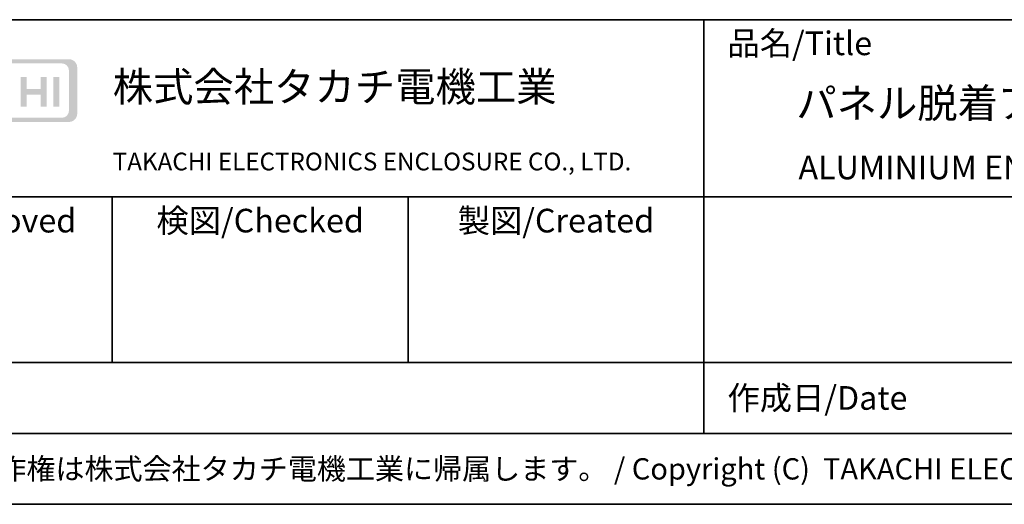
# Model space of a CAD drawing. Units: millimetres. Extents: x 36 to 9871, y 20 to 1706.
# Drawn here: x 604 to 812, y 20 to 123 of the extents above; entities that cross this region are included whole.
import ezdxf
from ezdxf.enums import TextEntityAlignment as Align

# ---------------------------------------------------------------- set-up
doc = ezdxf.new("R2010")
doc.units = ezdxf.units.MM
doc.header["$LTSCALE"] = 2.5
for name, color, linetype, lineweight in [('Border (ISO)', 7, 'Continuous', 35), ('Hatch (ISO)', 1, 'Continuous', 18), ('Title (ISO)', 7, 'Continuous', 35)]:
    doc.layers.add(name, color=color, linetype=linetype, lineweight=lineweight)
doc.styles.add('Note Text (TK)', font='MS PGothic.ttf')
doc.styles.add('Text Style40', font='MS PGothic.ttf')
doc.styles.add('Text Style67', font='arial.ttf')

# ---------------------------------------------------------------- blocks, each defined once
blk = doc.blocks.new('Borders tk図枠')
at = {"layer": 'Border (ISO)'}
blk.add_line((14.5, 8), (405.5, 8), dxfattribs=at)
blk = doc.blocks.new('Title Blocks tk表題欄')
at = {"layer": 'Hatch (ISO)'}
h = blk.add_hatch(color=256, dxfattribs=at)
edge = h.paths.add_edge_path(flags=0)
edge.add_arc((95.445, 237.347), 0.596, 270, 360)
edge.add_line((96.041, 237.347), (96.041, 240.759))
edge.add_arc((95.445, 240.759), 0.596, 0, 90)
edge.add_line((95.445, 241.354), (79.007, 241.354))
edge.add_arc((79.007, 240.759), 0.596, 90, 180)
edge.add_line((78.411, 240.759), (78.411, 237.347))
edge.add_arc((79.007, 237.347), 0.596, 180, 270)
edge.add_line((79.007, 236.751), (95.445, 236.751))
edge = h.paths.add_edge_path()
edge.add_line((77.709, 241.003), (77.709, 237.102))
edge.add_arc((78.411, 237.102), 0.702, 180, 270)
edge.add_line((78.411, 236.4), (96.041, 236.4))
edge.add_arc((96.041, 237.102), 0.702, 270, 360)
edge.add_line((96.743, 237.102), (96.743, 241.003))
edge.add_arc((96.041, 241.003), 0.702, 0, 90)
edge.add_line((96.041, 241.705), (78.411, 241.705))
edge.add_arc((78.411, 241.003), 0.702, 90, 180)
for points in [[(91.961, 240.195), (91.961, 237.706), (92.479, 237.706), (92.479, 238.706), (93.638, 238.706), (93.638, 237.706), (94.156, 237.706), (94.156, 240.195), (93.638, 240.195), (93.638, 239.196), (92.479, 239.196), (92.479, 240.195)], [(94.711, 240.195), (94.711, 237.706), (95.234, 237.706), (95.234, 240.195)]]:
    blk.add_hatch(color=256, dxfattribs=at).paths.add_polyline_path(points)
at = {"layer": 'Title (ISO)'}
for p, q in [((74.709, 245.053), (255.709, 245.053)), ((149.709, 245.053), (149.709, 210.053)), ((74.709, 230.053), (230.709, 230.053)), ((99.709, 230.053), (99.709, 216.053)), ((124.709, 230.053), (124.709, 216.053)), ((74.709, 216.053), (230.709, 216.053)), ((255.709, 210.053), (74.709, 210.053)), ((74.709, 204.053), (255.709, 204.053))]:
    blk.add_line(p, q, dxfattribs=at)
at = {"layer": 'Title (ISO)', "color": 1, "char_height": 2, "line_spacing_factor": 1.5, "style": 'Note Text (TK)'}
for s, insert, attachment_point in [('\\fＭＳ Ｐゴシック|b0|i0;{\\H2.0000;品名/Title}', (151.709, 243.053), 4), ('\\fＭＳ Ｐゴシック|b0|i0;{\\H2.0000;承認/Approved}', (87.209, 228.053), 5), ('\\fＭＳ Ｐゴシック|b0|i0;{\\H2.0000;検図/Checked}', (112.209, 228.053), 5), ('\\fＭＳ Ｐゴシック|b0|i0;{\\H2.0000;製図/Created}', (137.209, 228.053), 5), ('\\fＭＳ Ｐゴシック|b0|i0;{\\H2.0000;作成日/Date}', (151.709, 213.053), 4)]:
    blk.add_mtext(s, dxfattribs=dict(at, insert=insert, attachment_point=attachment_point))
at = {"layer": 'Title (ISO)', "color": 7, "attachment_point": 4, "line_spacing_factor": 1.5, "style": 'Note Text (TK)'}
for s, insert, char_height in [('株式会社タカチ電機工業', (99.743, 239.053), 2.5), ('\\fArial|b0|i0;{\\H1.4986;TAKACHI ELECTRONICS ENCLOSURE CO., LTD.}', (99.743, 233.053), 1.4986), ('\\fMS PGothic|b0|i0;{\\H1.8000;本図面の著作権は株式会社タカチ電機工業に帰属します。 / Copyright (C)\xa0 TAKACHI ELECTRONICS ENCLOSURE CO., LTD. All Rights Reserved.}', (77.709, 207.053), 1.8)]:
    blk.add_mtext(s, dxfattribs=dict(at, insert=insert, char_height=char_height))
at = {"layer": 'Title (ISO)', "color": 7}
for tag, p, height, style in [('<品名>_001', (157.524, 236.739), 2.5, 'Note Text (TK)'), ('<Title>_001', (157.709, 231.552), 2, 'Text Style67'), ('<型番>_001', (157.658, 219.993), 3, 'Text Style40'), ('<ページ_No.>_001', (237.949, 212.303), 2.5, 'Note Text (TK)'), ('<総ページ数>_001', (246.793, 212.303), 2.5, 'Note Text (TK)'), ('作成日_001', (176.491, 211.781), 2.5, 'Note Text (TK)')]:
    blk.add_attdef(tag, p, '', height=height, dxfattribs=dict(at, style=style))
at = {"layer": 'Title (ISO)', "color": 7, "style": 'Note Text (TK)'}
for tag, p in [('<尺度>', (243.209, 224.553)), ('<部品サイズ>', (112.209, 213.053))]:
    blk.add_attdef(tag, text='', height=2.5, dxfattribs=at).set_placement(p, align=Align.MIDDLE_CENTER)

msp = doc.modelspace()

# ---------------------------------------------------------------- block references
at = {"xscale": 2.5, "yscale": 2.5, "zscale": 2.5}
msp.add_blockref('Borders tk図枠', (0, 0), dxfattribs=at)
ref = msp.add_blockref('Title Blocks tk表題欄', (374.4779, -490.1318), dxfattribs=dict(xscale=2.5, yscale=2.5, zscale=2.5))
ref.add_attrib('<品名>_001', 'パネル脱着アルミサッシケース', (768.2884, 101.7152), dxfattribs={"layer": 'Title (ISO)', "color": 7, "height": 6.25, "style": 'Note Text (TK)'})
ref.add_attrib('<Title>_001', 'ALUMINIUM ENCLOSURE with DETACHABLE PANELS', (768.75, 88.7483), dxfattribs={"layer": 'Title (ISO)', "color": 7, "height": 5, "style": 'Text Style67'})

doc.saveas('drawing.dxf')
